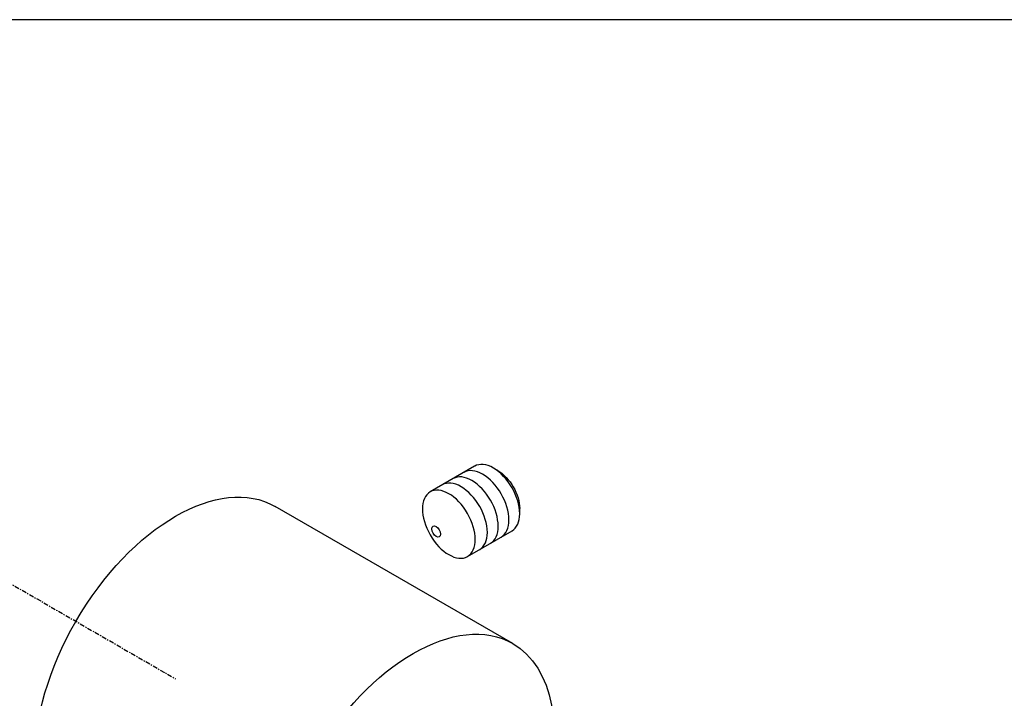
# Model space of a CAD drawing. Units: millimetres. Extents: x 63 to 484, y 44 to 638.
# Drawn here: x 364 to 443, y 583 to 638 of the extents above; entities that cross this region are included whole.
import ezdxf

# ---------------------------------------------------------------- set-up
doc = ezdxf.new("R2010")
doc.units = ezdxf.units.MM
doc.linetypes.add('CENTER', pattern=[0.6, 0.375, -0.075, 0.075, -0.075])
doc.layers.add('3', color=7, linetype='Continuous')

msp = doc.modelspace()

# ---------------------------------------------------------------- linework, layer by layer
msp.add_line((483.749, 637.694), (63.249, 637.694))
at = {"layer": '3', "linetype": 'Continuous'}
for p, q in [((400.512, 601.805, -3.464), (396.937, 599.74, -0.545)), ((402.366, 601.452, -2.309), (402.012, 601.656, -1.732)), ((403.573, 587.547, 6.351), (384.481, 598.569, -9.238)), ((404.134, 597.982, -1.732), (404.134, 598.39, -2.309)), ((399.937, 594.544, -0.545), (403.512, 596.608, -3.464))]:
    msp.add_line(p, q, dxfattribs=at)
at = {"layer": '3', "linetype": 'CENTER'}
msp.add_line((349.54, 600.268, -31.235), (376.481, 584.713, -9.238), dxfattribs=at)
at = {"layer": '3', "linetype": 'Continuous', "extrusion": (0.707107, 0.408248, -0.57735)}
msp.add_circle((317.922, 371.154, 525.834), 3, dxfattribs=at)
at = {"layer": '3', "linetype": 'Continuous', "extrusion": (-0.707107, -0.408248, 0.57735)}
msp.add_circle((-317.922, 371.154, -524.391), 0.5, dxfattribs=at)
for centre, start, end in [((-317.922, 371.154, -530.891), 135, 180), ((-317.922, 370.576, -530.074), 135, 180), ((-317.922, 370.576, -530.074), 45, 135), ((-317.922, 371.154, -530.891), 45, 135), ((-317.922, 369.422, -528.441), 135, 180), ((-317.922, 369.999, -529.258), 135, 180), ((-317.922, 369.999, -529.258), 45, 135), ((-317.922, 369.422, -528.441), 45, 135), ((-317.922, 371.154, -530.891), 360, 45), ((-317.922, 370.576, -530.074), 360, 45), ((-317.922, 369.422, -528.441), 360, 45), ((-317.922, 369.999, -529.258), 360, 45)]:
    msp.add_arc(centre, 3, start, end, dxfattribs=at)
at = {"layer": '3', "linetype": 'Continuous', "extrusion": (0.707107, 0.408248, -0.57735)}
msp.add_arc((317.922, 371.154, 531.391), 2.5, 45, 135, dxfattribs=at)
at = {"layer": '3', "linetype": 'Continuous', "extrusion": (-0.707107, 0.408248, -0.57735)}
for centre, start, end in [((-694.617, -26.991, -22.171), 0, 180), ((-694.617, -26.991, -49.171), 0, 180), ((-694.617, -26.991, -49.171), 180, 247.97588)]:
    msp.add_arc(centre, 16, start, end, dxfattribs=at)

doc.saveas('drawing.dxf')
